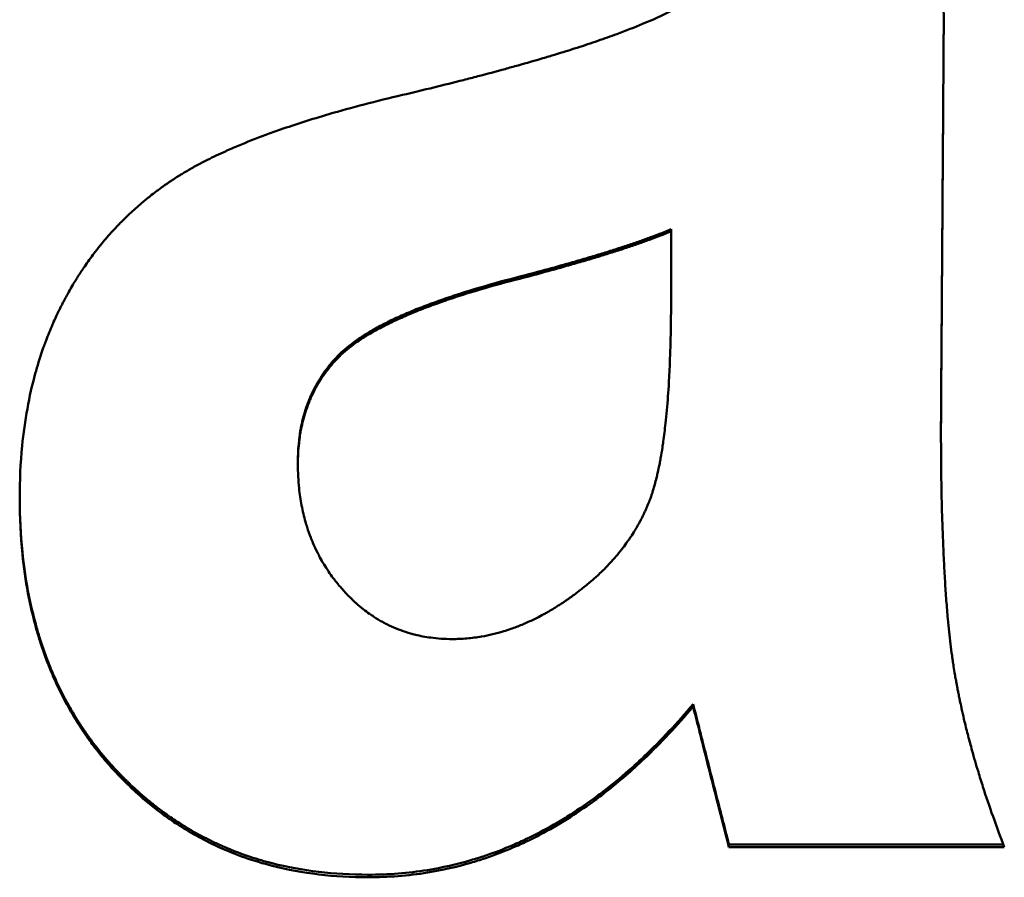
# Model space of a CAD drawing. Units: millimetres. Extents: x 34 to 221, y 103 to 186.
# Drawn here: x 59 to 60, y 141 to 142 of the extents above; entities that cross this region are included whole.
import ezdxf

# ---------------------------------------------------------------- set-up
doc = ezdxf.new("R2010")
doc.units = ezdxf.units.MM
doc.layers.add('Sichtbar (ISO)', color=7, linetype='Continuous', lineweight=50)
doc.layers.add('Sichtbar schmal (ISO)', color=7, linetype='Continuous', lineweight=35)

msp = doc.modelspace()

# ---------------------------------------------------------------- linework, layer by layer
at = {"layer": 'Sichtbar (ISO)'}
for p, q in [((59.4637, 142.212), (59.4637, 142.2097)), ((59.4637, 142.2097), (59.4637, 142.1333)), ((59.2766, 142.1544), (59.2766, 142.152)), ((59.7692, 141.9924), (59.7692, 141.99)), ((59.0412, 141.9488), (59.0412, 141.9463)), ((59.4886, 141.6748), (59.4886, 141.6721)), ((59.5291, 141.516), (59.5291, 141.5131)), ((59.8409, 141.5131), (59.5291, 141.5131))]:
    msp.add_line(p, q, dxfattribs=at)
for points, knots in [([(59.2735, 142.9952), (59.2901, 142.9952), (59.3062, 142.9949), (59.3219, 142.9943), (59.3375, 142.9938), (59.3527, 142.9929), (59.3673, 142.9917), (59.3893, 142.99), (59.4101, 142.9875), (59.4299, 142.9845), (59.4364, 142.9835), (59.4429, 142.9824), (59.4492, 142.9812), (59.4587, 142.9794), (59.468, 142.9775), (59.4769, 142.9754), (59.4799, 142.9747), (59.4828, 142.974), (59.4857, 142.9733), (59.4945, 142.9711), (59.503, 142.9687), (59.5112, 142.9662), (59.5166, 142.9645), (59.522, 142.9628), (59.5272, 142.961), (59.5298, 142.9601), (59.5324, 142.9591), (59.5349, 142.9582), (59.5388, 142.9567), (59.5425, 142.9553), (59.5462, 142.9538), (59.5499, 142.9523), (59.5535, 142.9507), (59.557, 142.9491), (59.5582, 142.9486), (59.5594, 142.9481), (59.5606, 142.9475), (59.5641, 142.9459), (59.5675, 142.9443), (59.5708, 142.9426), (59.5714, 142.9423), (59.572, 142.942), (59.5725, 142.9417), (59.5753, 142.9403), (59.578, 142.9388), (59.5807, 142.9373), (59.5812, 142.937), (59.5818, 142.9367), (59.5823, 142.9364), (59.5839, 142.9356), (59.5855, 142.9347), (59.5871, 142.9338), (59.5882, 142.9332), (59.5892, 142.9325), (59.5903, 142.9319), (59.5908, 142.9316), (59.5913, 142.9313), (59.5918, 142.931), (59.5934, 142.9301), (59.595, 142.9292), (59.5965, 142.9282), (59.5975, 142.9276), (59.5986, 142.927), (59.5996, 142.9264), (59.6016, 142.9251), (59.6037, 142.9238), (59.6057, 142.9225), (59.6067, 142.9219), (59.6077, 142.9212), (59.6086, 142.9206), (59.6106, 142.9193), (59.6126, 142.918), (59.6145, 142.9167), (59.6155, 142.916), (59.6165, 142.9153), (59.6174, 142.9147), (59.6203, 142.9127), (59.6232, 142.9106), (59.626, 142.9086), (59.6278, 142.9072), (59.6297, 142.9058), (59.6315, 142.9044), (59.6352, 142.9016), (59.6388, 142.8987), (59.6423, 142.8958), (59.644, 142.8944), (59.6457, 142.8929), (59.6475, 142.8914), (59.6509, 142.8885), (59.6542, 142.8855), (59.6575, 142.8824), (59.6591, 142.8809), (59.6608, 142.8793), (59.6624, 142.8778), (59.6655, 142.8747), (59.6687, 142.8715), (59.6717, 142.8683), (59.6732, 142.8667), (59.6747, 142.865), (59.6762, 142.8634), (59.6792, 142.8601), (59.6821, 142.8568), (59.6849, 142.8534), (59.6863, 142.8518), (59.6877, 142.8501), (59.689, 142.8483), (59.6918, 142.8449), (59.6944, 142.8414), (59.697, 142.8379), (59.6983, 142.8361), (59.6995, 142.8344), (59.7008, 142.8326), (59.7027, 142.8299), (59.7045, 142.8272), (59.7063, 142.8244), (59.7069, 142.8235), (59.7075, 142.8226), (59.7081, 142.8217), (59.7092, 142.8198), (59.7104, 142.818), (59.7115, 142.8161), (59.7121, 142.8152), (59.7127, 142.8142), (59.7132, 142.8133), (59.7143, 142.8114), (59.7154, 142.8095), (59.7165, 142.8076), (59.717, 142.8067), (59.7176, 142.8057), (59.7181, 142.8048), (59.7189, 142.8033), (59.7197, 142.8019), (59.7205, 142.8004), (59.7207, 142.7999), (59.721, 142.7994), (59.7212, 142.799), (59.7217, 142.798), (59.7222, 142.797), (59.7227, 142.796), (59.723, 142.7955), (59.7232, 142.7951), (59.7235, 142.7946), (59.724, 142.7936), (59.7245, 142.7926), (59.725, 142.7916), (59.7252, 142.7911), (59.7254, 142.7906), (59.7257, 142.7901), (59.7262, 142.7891), (59.7266, 142.7881), (59.7271, 142.7871), (59.7273, 142.7866), (59.7276, 142.7861), (59.7278, 142.7856), (59.7283, 142.7846), (59.7287, 142.7836), (59.7292, 142.7826), (59.7294, 142.782), (59.7297, 142.7815), (59.7299, 142.781), (59.7303, 142.7799), (59.7308, 142.7789), (59.7312, 142.7778), (59.7315, 142.7773), (59.7317, 142.7767), (59.7319, 142.7762), (59.7326, 142.7745), (59.7332, 142.7729), (59.7339, 142.7712), (59.7343, 142.7701), (59.7348, 142.7689), (59.7352, 142.7678), (59.736, 142.7655), (59.7369, 142.7631), (59.7377, 142.7607), (59.7381, 142.7595), (59.7385, 142.7583), (59.7389, 142.757), (59.7401, 142.7534), (59.7413, 142.7496), (59.7425, 142.7456), (59.7432, 142.743), (59.744, 142.7403), (59.7447, 142.7376), (59.7462, 142.7322), (59.7476, 142.7266), (59.749, 142.7207), (59.7496, 142.7178), (59.7503, 142.7148), (59.7509, 142.7118), (59.7522, 142.7057), (59.7535, 142.6995), (59.7547, 142.693), (59.7552, 142.6898), (59.7558, 142.6865), (59.7564, 142.6831), (59.758, 142.6731), (59.7596, 142.6627), (59.761, 142.6517), (59.7619, 142.6444), (59.7628, 142.6369), (59.7637, 142.6292), (59.7653, 142.6138), (59.7667, 142.5976), (59.7679, 142.5806), (59.7685, 142.572), (59.769, 142.5633), (59.7695, 142.5544), (59.7704, 142.5365), (59.7711, 142.5178), (59.7716, 142.4983), (59.7721, 142.4788), (59.7723, 142.4584), (59.7723, 142.4372)], [0, 0, 0, 0, 0.125, 0.125, 0.125, 0.25, 0.25, 0.25, 0.4375, 0.4375, 0.4375, 0.5, 0.5, 0.5, 0.59375, 0.59375, 0.59375, 0.625, 0.625, 0.625, 0.71875, 0.71875, 0.71875, 0.78125, 0.78125, 0.78125, 0.8125, 0.8125, 0.8125, 0.859375, 0.859375, 0.859375, 0.90625, 0.90625, 0.90625, 0.921875, 0.921875, 0.921875, 0.96875, 0.96875, 0.96875, 0.976562, 0.976562, 0.976562, 1.015625, 1.015625, 1.015625, 1.023438, 1.023438, 1.023438, 1.046875, 1.046875, 1.046875, 1.0625, 1.0625, 1.0625, 1.070312, 1.070312, 1.070312, 1.09375, 1.09375, 1.09375, 1.109375, 1.109375, 1.109375, 1.140625, 1.140625, 1.140625, 1.15625, 1.15625, 1.15625, 1.1875, 1.1875, 1.1875, 1.203125, 1.203125, 1.203125, 1.25, 1.25, 1.25, 1.28125, 1.28125, 1.28125, 1.34375, 1.34375, 1.34375, 1.375, 1.375, 1.375, 1.4375, 1.4375, 1.4375, 1.46875, 1.46875, 1.46875, 1.53125, 1.53125, 1.53125, 1.5625, 1.5625, 1.5625, 1.625, 1.625, 1.625, 1.65625, 1.65625, 1.65625, 1.71875, 1.71875, 1.71875, 1.75, 1.75, 1.75, 1.796875, 1.796875, 1.796875, 1.8125, 1.8125, 1.8125, 1.84375, 1.84375, 1.84375, 1.859375, 1.859375, 1.859375, 1.890625, 1.890625, 1.890625, 1.90625, 1.90625, 1.90625, 1.929688, 1.929688, 1.929688, 1.9375, 1.9375, 1.9375, 1.953125, 1.953125, 1.953125, 1.960938, 1.960938, 1.960938, 1.976562, 1.976562, 1.976562, 1.984375, 1.984375, 1.984375, 2, 2, 2, 2.007812, 2.007812, 2.007812, 2.023438, 2.023438, 2.023438, 2.03125, 2.03125, 2.03125, 2.046875, 2.046875, 2.046875, 2.054688, 2.054688, 2.054688, 2.078125, 2.078125, 2.078125, 2.09375, 2.09375, 2.09375, 2.125, 2.125, 2.125, 2.140625, 2.140625, 2.140625, 2.1875, 2.1875, 2.1875, 2.21875, 2.21875, 2.21875, 2.28125, 2.28125, 2.28125, 2.3125, 2.3125, 2.3125, 2.375, 2.375, 2.375, 2.40625, 2.40625, 2.40625, 2.5, 2.5, 2.5, 2.5625, 2.5625, 2.5625, 2.6875, 2.6875, 2.6875, 2.75, 2.75, 2.75, 2.875, 2.875, 2.875, 3, 3, 3, 3]), ([(59.1597, 142.364), (59.1839, 142.3697), (59.207, 142.3753), (59.2287, 142.3809), (59.2342, 142.3823), (59.2396, 142.3837), (59.2449, 142.3851), (59.2555, 142.3878), (59.2657, 142.3906), (59.2757, 142.3933), (59.2807, 142.3947), (59.2856, 142.3961), (59.2905, 142.3974), (59.3001, 142.4001), (59.3095, 142.4028), (59.3185, 142.4055), (59.3231, 142.4068), (59.3275, 142.4082), (59.3319, 142.4095), (59.3407, 142.4122), (59.3491, 142.4148), (59.3572, 142.4174), (59.3613, 142.4187), (59.3653, 142.42), (59.3692, 142.4213), (59.377, 142.4239), (59.3846, 142.4265), (59.3918, 142.4291), (59.3954, 142.4304), (59.3989, 142.4317), (59.4024, 142.4329), (59.4127, 142.4368), (59.4224, 142.4406), (59.4314, 142.4443), (59.4434, 142.4493), (59.4541, 142.4542), (59.4637, 142.4591)], [0, 0, 0, 0, 0.166667, 0.166667, 0.166667, 0.208333, 0.208333, 0.208333, 0.291667, 0.291667, 0.291667, 0.333333, 0.333333, 0.333333, 0.416667, 0.416667, 0.416667, 0.458333, 0.458333, 0.458333, 0.541667, 0.541667, 0.541667, 0.583333, 0.583333, 0.583333, 0.666667, 0.666667, 0.666667, 0.708333, 0.708333, 0.708333, 0.833333, 0.833333, 0.833333, 1, 1, 1, 1]), ([(59.7723, 142.4392), (59.7722, 142.4268), (59.7721, 142.4144), (59.772, 142.4021), (59.772, 142.3897), (59.7719, 142.3772), (59.7718, 142.3648), (59.7717, 142.3586), (59.7717, 142.3524), (59.7717, 142.3462), (59.7716, 142.3338), (59.7715, 142.3214), (59.7714, 142.309), (59.7714, 142.3028), (59.7713, 142.2966), (59.7713, 142.2903), (59.7712, 142.2779), (59.7711, 142.2655), (59.771, 142.2531), (59.771, 142.2469), (59.7709, 142.2407), (59.7709, 142.2345), (59.7708, 142.2221), (59.7707, 142.2097), (59.7706, 142.1972), (59.7705, 142.1786), (59.7704, 142.16), (59.7702, 142.1414), (59.7702, 142.1352), (59.7701, 142.129), (59.7701, 142.1228), (59.77, 142.1041), (59.7698, 142.0855), (59.7697, 142.0669), (59.7695, 142.0421), (59.7694, 142.0173), (59.7692, 141.9924)], [0.00000977, 0.00000977, 0.00000977, 0.00000977, 0.00372833, 0.00372833, 0.00372833, 0.00745666, 0.00745666, 0.00745666, 0.00932083, 0.00932083, 0.00932083, 0.01304916, 0.01304916, 0.01304916, 0.01491333, 0.01491333, 0.01491333, 0.01864166, 0.01864166, 0.01864166, 0.02050582, 0.02050582, 0.02050582, 0.02423416, 0.02423416, 0.02423416, 0.02982665, 0.02982665, 0.02982665, 0.03169082, 0.03169082, 0.03169082, 0.03728332, 0.03728332, 0.03728332, 0.04473998, 0.04473998, 0.04473998, 0.04473998]), ([(59.7723, 142.4372), (59.772, 142.3938), (59.7717, 142.3503), (59.7714, 142.3068), (59.7714, 142.3006), (59.7713, 142.2944), (59.7713, 142.2881), (59.7712, 142.2757), (59.7711, 142.2633), (59.771, 142.2509), (59.771, 142.2447), (59.7709, 142.2384), (59.7709, 142.2322), (59.7708, 142.2198), (59.7707, 142.2074), (59.7706, 142.195), (59.7706, 142.1887), (59.7705, 142.1825), (59.7705, 142.1763), (59.7704, 142.1639), (59.7703, 142.1515), (59.7702, 142.1391), (59.7702, 142.1328), (59.7701, 142.1266), (59.7701, 142.1204), (59.77, 142.1018), (59.7698, 142.0831), (59.7697, 142.0645), (59.7695, 142.0397), (59.7694, 142.0148), (59.7692, 141.99)], [0, 0, 0, 0, 0.01304916, 0.01304916, 0.01304916, 0.01491333, 0.01491333, 0.01491333, 0.01864166, 0.01864166, 0.01864166, 0.02050582, 0.02050582, 0.02050582, 0.02423416, 0.02423416, 0.02423416, 0.02609832, 0.02609832, 0.02609832, 0.02982665, 0.02982665, 0.02982665, 0.03169082, 0.03169082, 0.03169082, 0.03728332, 0.03728332, 0.03728332, 0.04473998, 0.04473998, 0.04473998, 0.04473998]), ([(58.7263, 141.9074), (58.7263, 141.9279), (58.7273, 141.9477), (58.7291, 141.9669), (58.7306, 141.9813), (58.7325, 141.9953), (58.735, 142.009), (58.7374, 142.0226), (58.7405, 142.0359), (58.744, 142.0488), (58.7452, 142.0531), (58.7464, 142.0573), (58.7477, 142.0616), (58.7496, 142.0679), (58.7517, 142.0741), (58.7539, 142.0802), (58.7547, 142.0823), (58.7554, 142.0843), (58.7562, 142.0863), (58.7585, 142.0924), (58.7609, 142.0984), (58.7635, 142.1043), (58.7639, 142.1053), (58.7643, 142.1062), (58.7647, 142.1072), (58.766, 142.1101), (58.7674, 142.113), (58.7687, 142.1159), (58.769, 142.1164), (58.7692, 142.1169), (58.7694, 142.1174), (58.7706, 142.1198), (58.7718, 142.1221), (58.773, 142.1245), (58.7732, 142.125), (58.7734, 142.1254), (58.7737, 142.1259), (58.7744, 142.1273), (58.7751, 142.1287), (58.7758, 142.1301), (58.7763, 142.131), (58.7768, 142.132), (58.7773, 142.1329), (58.7783, 142.1348), (58.7793, 142.1366), (58.7803, 142.1384), (58.7808, 142.1393), (58.7813, 142.1402), (58.7819, 142.1412), (58.7834, 142.1439), (58.785, 142.1466), (58.7866, 142.1492), (58.7876, 142.151), (58.7887, 142.1528), (58.7898, 142.1545), (58.7919, 142.1581), (58.7942, 142.1615), (58.7964, 142.1649), (58.7976, 142.1667), (58.7987, 142.1683), (58.7999, 142.17), (58.8033, 142.1751), (58.8069, 142.18), (58.8106, 142.1849), (58.813, 142.1881), (58.8155, 142.1913), (58.8181, 142.1944), (58.8219, 142.1991), (58.8259, 142.2037), (58.8299, 142.2082), (58.8312, 142.2097), (58.8326, 142.2112), (58.834, 142.2126), (58.8367, 142.2156), (58.8395, 142.2185), (58.8423, 142.2213), (58.8438, 142.2227), (58.8452, 142.2241), (58.8466, 142.2255), (58.8495, 142.2283), (58.8525, 142.2311), (58.8554, 142.2338), (58.8569, 142.2351), (58.8584, 142.2365), (58.8599, 142.2378), (58.863, 142.2405), (58.8661, 142.2431), (58.8692, 142.2456), (58.8707, 142.2469), (58.8723, 142.2482), (58.8739, 142.2494), (58.8763, 142.2513), (58.8787, 142.2532), (58.8811, 142.255), (58.8819, 142.2556), (58.8827, 142.2562), (58.8836, 142.2568), (58.8848, 142.2577), (58.886, 142.2586), (58.8872, 142.2595), (58.8877, 142.2598), (58.8881, 142.2601), (58.8885, 142.2604), (58.8893, 142.261), (58.8901, 142.2616), (58.891, 142.2622), (58.8914, 142.2625), (58.8918, 142.2628), (58.8922, 142.263), (58.8931, 142.2636), (58.8939, 142.2642), (58.8948, 142.2648), (58.8952, 142.2651), (58.8956, 142.2654), (58.896, 142.2657), (58.8969, 142.2662), (58.8977, 142.2668), (58.8986, 142.2674), (58.899, 142.2676), (58.8994, 142.2679), (58.8999, 142.2682), (58.9012, 142.2691), (58.9025, 142.2699), (58.9038, 142.2708), (58.9047, 142.2713), (58.9056, 142.2719), (58.9065, 142.2724), (58.9069, 142.2727), (58.9074, 142.273), (58.9078, 142.2733), (58.9092, 142.2741), (58.9106, 142.275), (58.912, 142.2758), (58.9129, 142.2764), (58.9138, 142.2769), (58.9148, 142.2775), (58.9167, 142.2786), (58.9186, 142.2797), (58.9206, 142.2808), (58.9215, 142.2814), (58.9225, 142.2819), (58.9235, 142.2825), (58.9265, 142.2841), (58.9296, 142.2857), (58.9327, 142.2874), (58.9348, 142.2885), (58.9369, 142.2896), (58.939, 142.2906), (58.9455, 142.2939), (58.9522, 142.2971), (58.9592, 142.3002), (58.9639, 142.3023), (58.9687, 142.3044), (58.9737, 142.3065), (58.9835, 142.3107), (58.9939, 142.3148), (59.0048, 142.3188), (59.0102, 142.3208), (59.0158, 142.3228), (59.0215, 142.3248), (59.0386, 142.3307), (59.0568, 142.3365), (59.0761, 142.3422), (59.102, 142.3497), (59.1298, 142.357), (59.1597, 142.364)], [0, 0, 0, 0, 0.25, 0.25, 0.25, 0.4375, 0.4375, 0.4375, 0.625, 0.625, 0.625, 0.6875, 0.6875, 0.6875, 0.78125, 0.78125, 0.78125, 0.8125, 0.8125, 0.8125, 0.90625, 0.90625, 0.90625, 0.921875, 0.921875, 0.921875, 0.96875, 0.96875, 0.96875, 0.976562, 0.976562, 0.976562, 1.015625, 1.015625, 1.015625, 1.023438, 1.023438, 1.023438, 1.046875, 1.046875, 1.046875, 1.0625, 1.0625, 1.0625, 1.09375, 1.09375, 1.09375, 1.109375, 1.109375, 1.109375, 1.15625, 1.15625, 1.15625, 1.1875, 1.1875, 1.1875, 1.25, 1.25, 1.25, 1.28125, 1.28125, 1.28125, 1.375, 1.375, 1.375, 1.4375, 1.4375, 1.4375, 1.53125, 1.53125, 1.53125, 1.5625, 1.5625, 1.5625, 1.625, 1.625, 1.625, 1.65625, 1.65625, 1.65625, 1.71875, 1.71875, 1.71875, 1.75, 1.75, 1.75, 1.8125, 1.8125, 1.8125, 1.84375, 1.84375, 1.84375, 1.890625, 1.890625, 1.890625, 1.90625, 1.90625, 1.90625, 1.929688, 1.929688, 1.929688, 1.9375, 1.9375, 1.9375, 1.953125, 1.953125, 1.953125, 1.960938, 1.960938, 1.960938, 1.976562, 1.976562, 1.976562, 1.984375, 1.984375, 1.984375, 2, 2, 2, 2.007812, 2.007812, 2.007812, 2.03125, 2.03125, 2.03125, 2.046875, 2.046875, 2.046875, 2.054688, 2.054688, 2.054688, 2.078125, 2.078125, 2.078125, 2.09375, 2.09375, 2.09375, 2.125, 2.125, 2.125, 2.140625, 2.140625, 2.140625, 2.1875, 2.1875, 2.1875, 2.21875, 2.21875, 2.21875, 2.3125, 2.3125, 2.3125, 2.375, 2.375, 2.375, 2.5, 2.5, 2.5, 2.5625, 2.5625, 2.5625, 2.75, 2.75, 2.75, 3, 3, 3, 3]), ([(59.4637, 142.212), (59.4571, 142.2092), (59.4499, 142.2064), (59.442, 142.2035), (59.44, 142.2027), (59.438, 142.202), (59.436, 142.2013), (59.4319, 142.1998), (59.4277, 142.1983), (59.4233, 142.1968), (59.4211, 142.196), (59.4188, 142.1953), (59.4165, 142.1945), (59.412, 142.193), (59.4073, 142.1914), (59.4024, 142.1899), (59.3999, 142.1891), (59.3975, 142.1883), (59.3949, 142.1875), (59.3899, 142.1859), (59.3847, 142.1843), (59.3794, 142.1827), (59.3767, 142.1819), (59.374, 142.1811), (59.3712, 142.1803), (59.3657, 142.1786), (59.36, 142.177), (59.3542, 142.1753), (59.3513, 142.1745), (59.3483, 142.1736), (59.3453, 142.1728), (59.3363, 142.1702), (59.327, 142.1677), (59.3173, 142.165), (59.3044, 142.1616), (59.2908, 142.158), (59.2766, 142.1544)], [0, 0, 0, 0, 0.166667, 0.166667, 0.166667, 0.208333, 0.208333, 0.208333, 0.291667, 0.291667, 0.291667, 0.333333, 0.333333, 0.333333, 0.416667, 0.416667, 0.416667, 0.458333, 0.458333, 0.458333, 0.541667, 0.541667, 0.541667, 0.583333, 0.583333, 0.583333, 0.666667, 0.666667, 0.666667, 0.708333, 0.708333, 0.708333, 0.833333, 0.833333, 0.833333, 1, 1, 1, 1]), ([(59.4637, 142.2097), (59.4571, 142.2069), (59.4499, 142.2041), (59.442, 142.2012), (59.44, 142.2004), (59.438, 142.1997), (59.436, 142.199), (59.4319, 142.1975), (59.4277, 142.196), (59.4233, 142.1945), (59.4211, 142.1937), (59.4188, 142.193), (59.4165, 142.1922), (59.412, 142.1907), (59.4073, 142.1891), (59.4024, 142.1876), (59.3999, 142.1868), (59.3975, 142.186), (59.3949, 142.1852), (59.3899, 142.1836), (59.3847, 142.182), (59.3794, 142.1804), (59.3767, 142.1796), (59.374, 142.1788), (59.3712, 142.178), (59.3657, 142.1763), (59.36, 142.1747), (59.3542, 142.173), (59.3513, 142.1722), (59.3483, 142.1713), (59.3453, 142.1705), (59.3363, 142.1679), (59.327, 142.1654), (59.3173, 142.1627), (59.3044, 142.1592), (59.2908, 142.1557), (59.2766, 142.152)], [0, 0, 0, 0, 0.166667, 0.166667, 0.166667, 0.208333, 0.208333, 0.208333, 0.291667, 0.291667, 0.291667, 0.333333, 0.333333, 0.333333, 0.416667, 0.416667, 0.416667, 0.458333, 0.458333, 0.458333, 0.541667, 0.541667, 0.541667, 0.583333, 0.583333, 0.583333, 0.666667, 0.666667, 0.666667, 0.708333, 0.708333, 0.708333, 0.833333, 0.833333, 0.833333, 1, 1, 1, 1]), ([(59.2766, 142.1544), (59.2605, 142.15), (59.2453, 142.1456), (59.231, 142.1412), (59.2275, 142.1401), (59.224, 142.1389), (59.2205, 142.1378), (59.2136, 142.1356), (59.207, 142.1333), (59.2005, 142.131), (59.1973, 142.1298), (59.1941, 142.1287), (59.191, 142.1275), (59.1848, 142.1252), (59.1789, 142.1229), (59.1731, 142.1206), (59.1702, 142.1194), (59.1674, 142.1182), (59.1647, 142.117), (59.1591, 142.1147), (59.1539, 142.1123), (59.1488, 142.1099), (59.1463, 142.1087), (59.1438, 142.1075), (59.1414, 142.1063), (59.1366, 142.1039), (59.132, 142.1015), (59.1276, 142.099), (59.1255, 142.0978), (59.1233, 142.0965), (59.1213, 142.0953), (59.1151, 142.0916), (59.1094, 142.0879), (59.1043, 142.0841), (59.0974, 142.079), (59.0914, 142.0739), (59.0864, 142.0687)], [0, 0, 0, 0, 0.166667, 0.166667, 0.166667, 0.208333, 0.208333, 0.208333, 0.291667, 0.291667, 0.291667, 0.333333, 0.333333, 0.333333, 0.416667, 0.416667, 0.416667, 0.458333, 0.458333, 0.458333, 0.541667, 0.541667, 0.541667, 0.583333, 0.583333, 0.583333, 0.666667, 0.666667, 0.666667, 0.708333, 0.708333, 0.708333, 0.833333, 0.833333, 0.833333, 1, 1, 1, 1]), ([(59.2766, 142.152), (59.2605, 142.1477), (59.2453, 142.1433), (59.231, 142.1388), (59.2275, 142.1377), (59.224, 142.1366), (59.2205, 142.1355), (59.2136, 142.1332), (59.207, 142.1309), (59.2005, 142.1286), (59.1973, 142.1275), (59.1941, 142.1264), (59.191, 142.1252), (59.1848, 142.1229), (59.1789, 142.1206), (59.1731, 142.1182), (59.1702, 142.117), (59.1674, 142.1159), (59.1647, 142.1147), (59.1591, 142.1123), (59.1539, 142.1099), (59.1488, 142.1075), (59.1463, 142.1063), (59.1438, 142.1051), (59.1414, 142.1039), (59.1366, 142.1015), (59.132, 142.0991), (59.1276, 142.0966), (59.1255, 142.0954), (59.1233, 142.0942), (59.1213, 142.0929), (59.1151, 142.0892), (59.1094, 142.0855), (59.1043, 142.0817), (59.0974, 142.0766), (59.0914, 142.0715), (59.0864, 142.0663)], [0, 0, 0, 0, 0.166667, 0.166667, 0.166667, 0.208333, 0.208333, 0.208333, 0.291667, 0.291667, 0.291667, 0.333333, 0.333333, 0.333333, 0.416667, 0.416667, 0.416667, 0.458333, 0.458333, 0.458333, 0.541667, 0.541667, 0.541667, 0.583333, 0.583333, 0.583333, 0.666667, 0.666667, 0.666667, 0.708333, 0.708333, 0.708333, 0.833333, 0.833333, 0.833333, 1, 1, 1, 1]), ([(59.2158, 141.7484), (59.2214, 141.7484), (59.227, 141.7487), (59.2325, 141.7491), (59.2381, 141.7496), (59.2437, 141.7503), (59.2492, 141.7513), (59.2575, 141.7527), (59.2659, 141.7547), (59.2742, 141.7572), (59.2769, 141.7581), (59.2797, 141.759), (59.2824, 141.7599), (59.2866, 141.7614), (59.2907, 141.7629), (59.2949, 141.7646), (59.2962, 141.7652), (59.2976, 141.7658), (59.299, 141.7664), (59.3031, 141.7682), (59.3072, 141.7701), (59.3114, 141.7722), (59.3141, 141.7735), (59.3168, 141.775), (59.3196, 141.7765), (59.321, 141.7772), (59.3223, 141.778), (59.3237, 141.7788), (59.3258, 141.7799), (59.3278, 141.7811), (59.3299, 141.7824), (59.3319, 141.7836), (59.334, 141.7849), (59.336, 141.7862), (59.3367, 141.7866), (59.3374, 141.7871), (59.3381, 141.7875), (59.3401, 141.7888), (59.3422, 141.7902), (59.3442, 141.7916), (59.3452, 141.7923), (59.3463, 141.793), (59.3473, 141.7937), (59.3483, 141.7944), (59.3493, 141.7951), (59.3503, 141.7958), (59.3507, 141.7961), (59.351, 141.7963), (59.3513, 141.7966), (59.353, 141.7978), (59.3547, 141.799), (59.3563, 141.8002), (59.3576, 141.8012), (59.3589, 141.8022), (59.3602, 141.8032), (59.3609, 141.8037), (59.3615, 141.8042), (59.3621, 141.8047), (59.364, 141.8062), (59.3659, 141.8077), (59.3678, 141.8092), (59.369, 141.8102), (59.3702, 141.8112), (59.3714, 141.8122), (59.3738, 141.8143), (59.3762, 141.8164), (59.3785, 141.8185), (59.3797, 141.8195), (59.3808, 141.8205), (59.3819, 141.8216), (59.3853, 141.8248), (59.3886, 141.828), (59.3917, 141.8313), (59.3938, 141.8335), (59.3958, 141.8357), (59.3978, 141.8379), (59.4008, 141.8412), (59.4037, 141.8446), (59.4064, 141.8481), (59.4073, 141.8492), (59.4082, 141.8504), (59.4091, 141.8515), (59.4109, 141.8539), (59.4126, 141.8562), (59.4143, 141.8586), (59.4151, 141.8597), (59.416, 141.8609), (59.4168, 141.8621), (59.4184, 141.8645), (59.42, 141.8669), (59.4215, 141.8693), (59.4222, 141.8705), (59.423, 141.8718), (59.4237, 141.873), (59.4248, 141.8748), (59.4259, 141.8767), (59.4269, 141.8785), (59.4273, 141.8792), (59.4276, 141.8798), (59.4279, 141.8804), (59.4286, 141.8817), (59.4293, 141.8829), (59.4299, 141.8842), (59.4303, 141.8848), (59.4306, 141.8854), (59.4309, 141.8861), (59.4315, 141.8873), (59.4322, 141.8886), (59.4328, 141.8899), (59.4331, 141.8905), (59.4334, 141.8912), (59.4337, 141.8918), (59.4341, 141.8928), (59.4346, 141.8937), (59.435, 141.8947), (59.4352, 141.895), (59.4353, 141.8953), (59.4354, 141.8957), (59.4357, 141.8963), (59.436, 141.8969), (59.4363, 141.8976), (59.4364, 141.8979), (59.4366, 141.8982), (59.4367, 141.8986), (59.437, 141.8992), (59.4373, 141.8999), (59.4375, 141.9005), (59.4379, 141.9015), (59.4383, 141.9025), (59.4387, 141.9035), (59.4388, 141.9038), (59.439, 141.9041), (59.4391, 141.9045), (59.4395, 141.9055), (59.4399, 141.9065), (59.4403, 141.9075), (59.4405, 141.9082), (59.4408, 141.9089), (59.441, 141.9096), (59.4411, 141.91), (59.4412, 141.9103), (59.4414, 141.9107), (59.4417, 141.9118), (59.4421, 141.9129), (59.4425, 141.914), (59.4427, 141.9147), (59.4429, 141.9155), (59.4432, 141.9162), (59.4436, 141.9177), (59.4441, 141.9193), (59.4446, 141.9209), (59.4448, 141.9217), (59.445, 141.9225), (59.4452, 141.9233), (59.4459, 141.9257), (59.4466, 141.9282), (59.4472, 141.9308), (59.4476, 141.9325), (59.448, 141.9343), (59.4484, 141.936), (59.4492, 141.9396), (59.45, 141.9433), (59.4508, 141.9472), (59.4511, 141.9491), (59.4515, 141.9511), (59.4519, 141.953), (59.4526, 141.957), (59.4533, 141.9611), (59.4539, 141.9654), (59.4542, 141.9675), (59.4546, 141.9697), (59.4549, 141.9719), (59.4558, 141.9784), (59.4566, 141.9853), (59.4574, 141.9925), (59.4579, 141.9973), (59.4584, 142.0022), (59.4589, 142.0073), (59.4598, 142.0174), (59.4606, 142.028), (59.4612, 142.0392), (59.4615, 142.0448), (59.4618, 142.0506), (59.4621, 142.0564), (59.4626, 142.0682), (59.463, 142.0805), (59.4633, 142.0933), (59.4635, 142.1061), (59.4637, 142.1194), (59.4637, 142.1333)], [0, 0, 0, 0, 0.125, 0.125, 0.125, 0.25, 0.25, 0.25, 0.4375, 0.4375, 0.4375, 0.5, 0.5, 0.5, 0.59375, 0.59375, 0.59375, 0.625, 0.625, 0.625, 0.71875, 0.71875, 0.71875, 0.78125, 0.78125, 0.78125, 0.8125, 0.8125, 0.8125, 0.859375, 0.859375, 0.859375, 0.90625, 0.90625, 0.90625, 0.921875, 0.921875, 0.921875, 0.96875, 0.96875, 0.96875, 0.992188, 0.992188, 0.992188, 1.015625, 1.015625, 1.015625, 1.023438, 1.023438, 1.023438, 1.0625, 1.0625, 1.0625, 1.09375, 1.09375, 1.09375, 1.109375, 1.109375, 1.109375, 1.15625, 1.15625, 1.15625, 1.1875, 1.1875, 1.1875, 1.25, 1.25, 1.25, 1.28125, 1.28125, 1.28125, 1.375, 1.375, 1.375, 1.4375, 1.4375, 1.4375, 1.53125, 1.53125, 1.53125, 1.5625, 1.5625, 1.5625, 1.625, 1.625, 1.625, 1.65625, 1.65625, 1.65625, 1.71875, 1.71875, 1.71875, 1.75, 1.75, 1.75, 1.796875, 1.796875, 1.796875, 1.8125, 1.8125, 1.8125, 1.84375, 1.84375, 1.84375, 1.859375, 1.859375, 1.859375, 1.890625, 1.890625, 1.890625, 1.90625, 1.90625, 1.90625, 1.929688, 1.929688, 1.929688, 1.9375, 1.9375, 1.9375, 1.953125, 1.953125, 1.953125, 1.960938, 1.960938, 1.960938, 1.976562, 1.976562, 1.976562, 2, 2, 2, 2.007812, 2.007812, 2.007812, 2.03125, 2.03125, 2.03125, 2.046875, 2.046875, 2.046875, 2.054688, 2.054688, 2.054688, 2.078125, 2.078125, 2.078125, 2.09375, 2.09375, 2.09375, 2.125, 2.125, 2.125, 2.140625, 2.140625, 2.140625, 2.1875, 2.1875, 2.1875, 2.21875, 2.21875, 2.21875, 2.28125, 2.28125, 2.28125, 2.3125, 2.3125, 2.3125, 2.375, 2.375, 2.375, 2.40625, 2.40625, 2.40625, 2.5, 2.5, 2.5, 2.5625, 2.5625, 2.5625, 2.6875, 2.6875, 2.6875, 2.75, 2.75, 2.75, 2.875, 2.875, 2.875, 3, 3, 3, 3]), ([(59.0864, 142.0687), (59.0814, 142.0635), (59.0768, 142.0581), (59.0726, 142.0524), (59.0716, 142.051), (59.0705, 142.0496), (59.0695, 142.0481), (59.0676, 142.0452), (59.0657, 142.0423), (59.0639, 142.0392), (59.063, 142.0377), (59.0621, 142.0362), (59.0613, 142.0346), (59.0596, 142.0316), (59.0581, 142.0284), (59.0566, 142.0252), (59.0559, 142.0236), (59.0552, 142.022), (59.0545, 142.0203), (59.0531, 142.0171), (59.0519, 142.0137), (59.0507, 142.0104), (59.0501, 142.0087), (59.0496, 142.007), (59.0491, 142.0052), (59.048, 142.0018), (59.0471, 141.9983), (59.0462, 141.9947), (59.0458, 141.9929), (59.0454, 141.9911), (59.0451, 141.9893), (59.044, 141.9838), (59.0431, 141.9782), (59.0425, 141.9725), (59.0416, 141.9649), (59.0412, 141.957), (59.0412, 141.9488)], [0, 0, 0, 0, 0.166667, 0.166667, 0.166667, 0.208333, 0.208333, 0.208333, 0.291667, 0.291667, 0.291667, 0.333333, 0.333333, 0.333333, 0.416667, 0.416667, 0.416667, 0.458333, 0.458333, 0.458333, 0.541667, 0.541667, 0.541667, 0.583333, 0.583333, 0.583333, 0.666667, 0.666667, 0.666667, 0.708333, 0.708333, 0.708333, 0.833333, 0.833333, 0.833333, 1, 1, 1, 1]), ([(59.0864, 142.0663), (59.0814, 142.0611), (59.0768, 142.0557), (59.0726, 142.05), (59.0716, 142.0486), (59.0705, 142.0471), (59.0695, 142.0457), (59.0676, 142.0428), (59.0657, 142.0398), (59.0639, 142.0368), (59.063, 142.0353), (59.0621, 142.0338), (59.0613, 142.0322), (59.0596, 142.0291), (59.0581, 142.026), (59.0566, 142.0228), (59.0559, 142.0212), (59.0552, 142.0195), (59.0545, 142.0179), (59.0531, 142.0146), (59.0519, 142.0113), (59.0507, 142.0079), (59.0501, 142.0062), (59.0496, 142.0045), (59.0491, 142.0028), (59.048, 141.9993), (59.0471, 141.9958), (59.0462, 141.9922), (59.0458, 141.9904), (59.0454, 141.9886), (59.0451, 141.9868), (59.044, 141.9813), (59.0431, 141.9757), (59.0425, 141.97), (59.0416, 141.9624), (59.0412, 141.9545), (59.0412, 141.9463)], [0, 0, 0, 0, 0.166667, 0.166667, 0.166667, 0.208333, 0.208333, 0.208333, 0.291667, 0.291667, 0.291667, 0.333333, 0.333333, 0.333333, 0.416667, 0.416667, 0.416667, 0.458333, 0.458333, 0.458333, 0.541667, 0.541667, 0.541667, 0.583333, 0.583333, 0.583333, 0.666667, 0.666667, 0.666667, 0.708333, 0.708333, 0.708333, 0.833333, 0.833333, 0.833333, 1, 1, 1, 1]), ([(59.7692, 141.99), (59.7692, 141.969), (59.7693, 141.949), (59.7696, 141.9298), (59.7698, 141.9154), (59.7701, 141.9016), (59.7705, 141.8882), (59.7709, 141.8748), (59.7714, 141.862), (59.7719, 141.8496), (59.7721, 141.8455), (59.7723, 141.8414), (59.7725, 141.8374), (59.7729, 141.8294), (59.7733, 141.8216), (59.7738, 141.814), (59.774, 141.8103), (59.7742, 141.8065), (59.7745, 141.8029), (59.775, 141.7955), (59.7755, 141.7884), (59.7761, 141.7815), (59.7764, 141.778), (59.7767, 141.7747), (59.777, 141.7713), (59.7775, 141.7663), (59.778, 141.7614), (59.7785, 141.7567), (59.779, 141.7519), (59.7795, 141.7473), (59.78, 141.7428), (59.7806, 141.7383), (59.7811, 141.7339), (59.7817, 141.7297), (59.7819, 141.7283), (59.7821, 141.7269), (59.7823, 141.7255), (59.7826, 141.7234), (59.7829, 141.7213), (59.7832, 141.7193), (59.7833, 141.7186), (59.7834, 141.718), (59.7835, 141.7173), (59.784, 141.7143), (59.7845, 141.7114), (59.7849, 141.7085), (59.7851, 141.7076), (59.7853, 141.7066), (59.7854, 141.7056), (59.7858, 141.7037), (59.7861, 141.7018), (59.7865, 141.6999), (59.7867, 141.6986), (59.7869, 141.6973), (59.7872, 141.696), (59.7873, 141.6953), (59.7874, 141.6947), (59.7876, 141.6941), (59.7878, 141.6928), (59.788, 141.6915), (59.7883, 141.6902), (59.7884, 141.6895), (59.7886, 141.6889), (59.7887, 141.6882), (59.7891, 141.6863), (59.7895, 141.6843), (59.7899, 141.6824), (59.7901, 141.6811), (59.7904, 141.6798), (59.7907, 141.6785), (59.7912, 141.6759), (59.7918, 141.6732), (59.7924, 141.6706), (59.7926, 141.6693), (59.7929, 141.668), (59.7932, 141.6667), (59.7941, 141.6627), (59.795, 141.6588), (59.796, 141.6548), (59.7966, 141.6521), (59.7973, 141.6495), (59.7979, 141.6468), (59.7993, 141.6415), (59.8007, 141.6361), (59.8021, 141.6307), (59.8028, 141.628), (59.8036, 141.6253), (59.8043, 141.6226), (59.8066, 141.6144), (59.8089, 141.6062), (59.8115, 141.598), (59.8131, 141.5925), (59.8149, 141.5869), (59.8167, 141.5813), (59.8202, 141.5702), (59.824, 141.559), (59.8281, 141.5476), (59.8321, 141.5362), (59.8364, 141.5247), (59.8409, 141.5131)], [0, 0, 0, 0, 0.166667, 0.166667, 0.166667, 0.291667, 0.291667, 0.291667, 0.416667, 0.416667, 0.416667, 0.458333, 0.458333, 0.458333, 0.541667, 0.541667, 0.541667, 0.583333, 0.583333, 0.583333, 0.666667, 0.666667, 0.666667, 0.708333, 0.708333, 0.708333, 0.770833, 0.770833, 0.770833, 0.833333, 0.833333, 0.833333, 0.895833, 0.895833, 0.895833, 0.916667, 0.916667, 0.916667, 0.947917, 0.947917, 0.947917, 0.958333, 0.958333, 0.958333, 1.005208, 1.005208, 1.005208, 1.020833, 1.020833, 1.020833, 1.052083, 1.052083, 1.052083, 1.072917, 1.072917, 1.072917, 1.083333, 1.083333, 1.083333, 1.104167, 1.104167, 1.104167, 1.114583, 1.114583, 1.114583, 1.145833, 1.145833, 1.145833, 1.166667, 1.166667, 1.166667, 1.208333, 1.208333, 1.208333, 1.229167, 1.229167, 1.229167, 1.291667, 1.291667, 1.291667, 1.333333, 1.333333, 1.333333, 1.416667, 1.416667, 1.416667, 1.458333, 1.458333, 1.458333, 1.583333, 1.583333, 1.583333, 1.666667, 1.666667, 1.666667, 1.833333, 1.833333, 1.833333, 2, 2, 2, 2]), ([(59.0412, 141.9463), (59.0412, 141.937), (59.0417, 141.9279), (59.0426, 141.919), (59.0433, 141.9124), (59.0442, 141.9059), (59.0455, 141.8996), (59.0467, 141.8932), (59.0481, 141.887), (59.0499, 141.8809), (59.0504, 141.8789), (59.0511, 141.8769), (59.0517, 141.8749), (59.053, 141.8709), (59.0543, 141.867), (59.0558, 141.8632), (59.0566, 141.8612), (59.0574, 141.8593), (59.0582, 141.8574), (59.0598, 141.8536), (59.0615, 141.8499), (59.0634, 141.8463), (59.0643, 141.8444), (59.0653, 141.8426), (59.0662, 141.8408), (59.0677, 141.8381), (59.0692, 141.8354), (59.0709, 141.8328), (59.0725, 141.8302), (59.0741, 141.8276), (59.0759, 141.825), (59.0776, 141.8225), (59.0794, 141.8199), (59.0812, 141.8174), (59.0819, 141.8166), (59.0825, 141.8158), (59.0831, 141.815), (59.0841, 141.8137), (59.085, 141.8125), (59.086, 141.8113), (59.0864, 141.8109), (59.0867, 141.8105), (59.087, 141.8101), (59.0885, 141.8083), (59.0901, 141.8065), (59.0916, 141.8047), (59.0921, 141.8041), (59.0927, 141.8035), (59.0932, 141.803), (59.0942, 141.8018), (59.0953, 141.8007), (59.0964, 141.7995), (59.0974, 141.7984), (59.0985, 141.7973), (59.0996, 141.7962), (59.1003, 141.7955), (59.101, 141.7948), (59.1018, 141.7941), (59.1032, 141.7927), (59.1047, 141.7913), (59.1062, 141.7899), (59.1069, 141.7892), (59.1077, 141.7886), (59.1084, 141.7879), (59.1099, 141.7866), (59.1114, 141.7853), (59.113, 141.7841), (59.1137, 141.7834), (59.1145, 141.7828), (59.1153, 141.7822), (59.1176, 141.7804), (59.1199, 141.7786), (59.1223, 141.777), (59.1239, 141.7758), (59.1255, 141.7748), (59.1271, 141.7737), (59.1304, 141.7716), (59.1336, 141.7696), (59.137, 141.7678), (59.1387, 141.7669), (59.1404, 141.766), (59.1421, 141.7651), (59.1455, 141.7634), (59.1489, 141.7618), (59.1525, 141.7604), (59.1542, 141.7596), (59.156, 141.759), (59.1578, 141.7583), (59.1614, 141.757), (59.165, 141.7558), (59.1687, 141.7547), (59.1705, 141.7542), (59.1724, 141.7537), (59.1743, 141.7533), (59.1799, 141.7519), (59.1857, 141.7508), (59.1916, 141.75), (59.1994, 141.749), (59.2075, 141.7484), (59.2158, 141.7484)], [0, 0, 0, 0, 0.166667, 0.166667, 0.166667, 0.291667, 0.291667, 0.291667, 0.416667, 0.416667, 0.416667, 0.458333, 0.458333, 0.458333, 0.541667, 0.541667, 0.541667, 0.583333, 0.583333, 0.583333, 0.666667, 0.666667, 0.666667, 0.708333, 0.708333, 0.708333, 0.770833, 0.770833, 0.770833, 0.833333, 0.833333, 0.833333, 0.895833, 0.895833, 0.895833, 0.916667, 0.916667, 0.916667, 0.947917, 0.947917, 0.947917, 0.958333, 0.958333, 0.958333, 1.005208, 1.005208, 1.005208, 1.020833, 1.020833, 1.020833, 1.052083, 1.052083, 1.052083, 1.083333, 1.083333, 1.083333, 1.104167, 1.104167, 1.104167, 1.145833, 1.145833, 1.145833, 1.166667, 1.166667, 1.166667, 1.208333, 1.208333, 1.208333, 1.229167, 1.229167, 1.229167, 1.291667, 1.291667, 1.291667, 1.333333, 1.333333, 1.333333, 1.416667, 1.416667, 1.416667, 1.458333, 1.458333, 1.458333, 1.541667, 1.541667, 1.541667, 1.583333, 1.583333, 1.583333, 1.666667, 1.666667, 1.666667, 1.708333, 1.708333, 1.708333, 1.833333, 1.833333, 1.833333, 2, 2, 2, 2]), ([(59.1207, 141.4818), (59.1015, 141.4818), (59.0828, 141.4829), (59.0648, 141.485), (59.0467, 141.4872), (59.0292, 141.4904), (59.0123, 141.4947), (59.0038, 141.4969), (58.9955, 141.4993), (58.9873, 141.502), (58.9751, 141.5061), (58.9632, 141.5108), (58.9516, 141.516), (58.9477, 141.5178), (58.9439, 141.5196), (58.9401, 141.5215), (58.9325, 141.5253), (58.925, 141.5293), (58.9177, 141.5337), (58.9141, 141.5358), (58.9104, 141.5381), (58.9069, 141.5404), (58.9015, 141.5438), (58.8962, 141.5474), (58.891, 141.5512), (58.8893, 141.5524), (58.8875, 141.5537), (58.8858, 141.555), (58.8824, 141.5575), (58.879, 141.5602), (58.8756, 141.5629), (58.8739, 141.5642), (58.8723, 141.5656), (58.8706, 141.567), (58.8673, 141.5697), (58.864, 141.5726), (58.8607, 141.5755), (58.8591, 141.5769), (58.8575, 141.5784), (58.8559, 141.5799), (58.8535, 141.5821), (58.8511, 141.5844), (58.8487, 141.5867), (58.8479, 141.5875), (58.8471, 141.5882), (58.8463, 141.589), (58.8452, 141.5902), (58.844, 141.5913), (58.8428, 141.5925), (58.8416, 141.5937), (58.8405, 141.5949), (58.8393, 141.5961), (58.8389, 141.5965), (58.8385, 141.5969), (58.8382, 141.5973), (58.8374, 141.5981), (58.8366, 141.5989), (58.8359, 141.5998), (58.8355, 141.6002), (58.8351, 141.6006), (58.8347, 141.601), (58.8339, 141.6018), (58.8332, 141.6026), (58.8324, 141.6034), (58.8321, 141.6038), (58.8317, 141.6043), (58.8313, 141.6047), (58.8302, 141.6059), (58.8291, 141.6072), (58.828, 141.6084), (58.8272, 141.6092), (58.8265, 141.6101), (58.8258, 141.6109), (58.8243, 141.6126), (58.8229, 141.6143), (58.8214, 141.616), (58.8207, 141.6168), (58.82, 141.6177), (58.8193, 141.6185), (58.8179, 141.6202), (58.8165, 141.622), (58.8151, 141.6237), (58.8145, 141.6246), (58.8138, 141.6254), (58.8131, 141.6263), (58.811, 141.6289), (58.809, 141.6316), (58.8071, 141.6342), (58.8058, 141.636), (58.8045, 141.6378), (58.8032, 141.6396), (58.8006, 141.6432), (58.7981, 141.6469), (58.7957, 141.6506), (58.7945, 141.6524), (58.7933, 141.6543), (58.7921, 141.6561), (58.7885, 141.6617), (58.7851, 141.6675), (58.7819, 141.6733), (58.7797, 141.6771), (58.7776, 141.6811), (58.7755, 141.685), (58.7714, 141.693), (58.7676, 141.7011), (58.764, 141.7094), (58.7622, 141.7135), (58.7605, 141.7177), (58.7588, 141.7219), (58.7555, 141.7304), (58.7524, 141.739), (58.7496, 141.7479), (58.7482, 141.7523), (58.7468, 141.7567), (58.7455, 141.7613), (58.743, 141.7703), (58.7407, 141.7794), (58.7386, 141.7888), (58.7376, 141.7935), (58.7366, 141.7982), (58.7357, 141.803), (58.733, 141.8173), (58.7309, 141.8321), (58.7294, 141.8472), (58.7274, 141.8666), (58.7264, 141.8867), (58.7263, 141.9074)], [0, 0, 0, 0, 0.166667, 0.166667, 0.166667, 0.333333, 0.333333, 0.333333, 0.416667, 0.416667, 0.416667, 0.541667, 0.541667, 0.541667, 0.583333, 0.583333, 0.583333, 0.666667, 0.666667, 0.666667, 0.708333, 0.708333, 0.708333, 0.770833, 0.770833, 0.770833, 0.791667, 0.791667, 0.791667, 0.833333, 0.833333, 0.833333, 0.854167, 0.854167, 0.854167, 0.895833, 0.895833, 0.895833, 0.916667, 0.916667, 0.916667, 0.947917, 0.947917, 0.947917, 0.958333, 0.958333, 0.958333, 0.973958, 0.973958, 0.973958, 0.989583, 0.989583, 0.989583, 0.994792, 0.994792, 0.994792, 1.005208, 1.005208, 1.005208, 1.010417, 1.010417, 1.010417, 1.020833, 1.020833, 1.020833, 1.026042, 1.026042, 1.026042, 1.041667, 1.041667, 1.041667, 1.052083, 1.052083, 1.052083, 1.072917, 1.072917, 1.072917, 1.083333, 1.083333, 1.083333, 1.104167, 1.104167, 1.104167, 1.114583, 1.114583, 1.114583, 1.145833, 1.145833, 1.145833, 1.166667, 1.166667, 1.166667, 1.208333, 1.208333, 1.208333, 1.229167, 1.229167, 1.229167, 1.291667, 1.291667, 1.291667, 1.333333, 1.333333, 1.333333, 1.416667, 1.416667, 1.416667, 1.458333, 1.458333, 1.458333, 1.541667, 1.541667, 1.541667, 1.583333, 1.583333, 1.583333, 1.666667, 1.666667, 1.666667, 1.708333, 1.708333, 1.708333, 1.833333, 1.833333, 1.833333, 1.993461, 1.993461, 1.993461, 1.993461]), ([(59.1207, 141.4789), (59.1015, 141.4789), (59.0828, 141.4799), (59.0648, 141.4821), (59.0467, 141.4843), (59.0292, 141.4875), (59.0123, 141.4918), (58.9911, 141.4972), (58.9709, 141.5043), (58.9516, 141.5131), (58.9477, 141.5149), (58.9439, 141.5167), (58.9401, 141.5186), (58.9325, 141.5224), (58.925, 141.5265), (58.9177, 141.5308), (58.9141, 141.533), (58.9104, 141.5352), (58.9069, 141.5375), (58.9015, 141.5409), (58.8962, 141.5445), (58.891, 141.5483), (58.8858, 141.552), (58.8807, 141.5559), (58.8756, 141.56), (58.8706, 141.5641), (58.8656, 141.5683), (58.8607, 141.5726), (58.8591, 141.5741), (58.8575, 141.5756), (58.8559, 141.577), (58.8535, 141.5793), (58.8511, 141.5816), (58.8487, 141.5839), (58.8479, 141.5846), (58.8471, 141.5854), (58.8463, 141.5862), (58.8428, 141.5897), (58.8393, 141.5933), (58.8359, 141.5969), (58.8347, 141.5982), (58.8336, 141.5994), (58.8324, 141.6006), (58.8302, 141.6031), (58.828, 141.6056), (58.8258, 141.6081), (58.8243, 141.6098), (58.8229, 141.6115), (58.8214, 141.6132), (58.8207, 141.614), (58.82, 141.6149), (58.8193, 141.6157), (58.8179, 141.6174), (58.8165, 141.6192), (58.8151, 141.6209), (58.8145, 141.6218), (58.8138, 141.6226), (58.8131, 141.6235), (58.811, 141.6261), (58.809, 141.6288), (58.8071, 141.6315), (58.8058, 141.6332), (58.8045, 141.635), (58.8032, 141.6368), (58.8006, 141.6404), (58.7981, 141.6441), (58.7957, 141.6478), (58.7945, 141.6496), (58.7933, 141.6515), (58.7921, 141.6534), (58.7885, 141.659), (58.7851, 141.6647), (58.7819, 141.6705), (58.7797, 141.6744), (58.7776, 141.6783), (58.7755, 141.6823), (58.7714, 141.6902), (58.7676, 141.6983), (58.764, 141.7066), (58.7622, 141.7108), (58.7605, 141.715), (58.7588, 141.7192), (58.7555, 141.7277), (58.7524, 141.7363), (58.7496, 141.7452), (58.7482, 141.7496), (58.7468, 141.7541), (58.7455, 141.7586), (58.743, 141.7676), (58.7407, 141.7768), (58.7386, 141.7862), (58.7376, 141.7909), (58.7366, 141.7956), (58.7357, 141.8004), (58.733, 141.8147), (58.7309, 141.8295), (58.7294, 141.8446), (58.7273, 141.8648), (58.7263, 141.8857), (58.7263, 141.9074)], [0, 0, 0, 0, 0.166667, 0.166667, 0.166667, 0.333333, 0.333333, 0.333333, 0.541667, 0.541667, 0.541667, 0.583333, 0.583333, 0.583333, 0.666667, 0.666667, 0.666667, 0.708333, 0.708333, 0.708333, 0.770833, 0.770833, 0.770833, 0.833333, 0.833333, 0.833333, 0.895833, 0.895833, 0.895833, 0.916667, 0.916667, 0.916667, 0.947917, 0.947917, 0.947917, 0.958333, 0.958333, 0.958333, 1.005208, 1.005208, 1.005208, 1.020833, 1.020833, 1.020833, 1.052083, 1.052083, 1.052083, 1.072917, 1.072917, 1.072917, 1.083333, 1.083333, 1.083333, 1.104167, 1.104167, 1.104167, 1.114583, 1.114583, 1.114583, 1.145833, 1.145833, 1.145833, 1.166667, 1.166667, 1.166667, 1.208333, 1.208333, 1.208333, 1.229167, 1.229167, 1.229167, 1.291667, 1.291667, 1.291667, 1.333333, 1.333333, 1.333333, 1.416667, 1.416667, 1.416667, 1.458333, 1.458333, 1.458333, 1.541667, 1.541667, 1.541667, 1.583333, 1.583333, 1.583333, 1.666667, 1.666667, 1.666667, 1.708333, 1.708333, 1.708333, 1.833333, 1.833333, 1.833333, 2, 2, 2, 2]), ([(59.4886, 141.6748), (59.4796, 141.6641), (59.4705, 141.6538), (59.4613, 141.644), (59.4521, 141.6342), (59.4428, 141.6248), (59.4333, 141.6158), (59.4286, 141.6114), (59.4239, 141.607), (59.4192, 141.6028), (59.4096, 141.5943), (59.4, 141.5862), (59.3903, 141.5786), (59.3855, 141.5748), (59.3806, 141.5711), (59.3757, 141.5676), (59.3659, 141.5604), (59.3559, 141.5537), (59.3459, 141.5475), (59.3409, 141.5443), (59.3359, 141.5413), (59.3308, 141.5384), (59.3207, 141.5326), (59.3105, 141.5272), (59.3002, 141.5223), (59.295, 141.5199), (59.2898, 141.5175), (59.2846, 141.5153), (59.2742, 141.5108), (59.2637, 141.5068), (59.253, 141.5032), (59.2477, 141.5014), (59.2424, 141.4998), (59.237, 141.4982), (59.2209, 141.4935), (59.2046, 141.4898), (59.1881, 141.4871), (59.166, 141.4836), (59.1436, 141.4818), (59.1207, 141.4818)], [0, 0, 0, 0, 0.166667, 0.166667, 0.166667, 0.333333, 0.333333, 0.333333, 0.416667, 0.416667, 0.416667, 0.583333, 0.583333, 0.583333, 0.666667, 0.666667, 0.666667, 0.833333, 0.833333, 0.833333, 0.916667, 0.916667, 0.916667, 1.083333, 1.083333, 1.083333, 1.166667, 1.166667, 1.166667, 1.333333, 1.333333, 1.333333, 1.416667, 1.416667, 1.416667, 1.666667, 1.666667, 1.666667, 2, 2, 2, 2]), ([(59.5291, 141.516), (59.528, 141.5204), (59.5269, 141.5248), (59.5258, 141.5293), (59.5246, 141.5337), (59.5235, 141.5381), (59.5224, 141.5425), (59.5207, 141.5491), (59.519, 141.5557), (59.5173, 141.5623), (59.5167, 141.5645), (59.5162, 141.5668), (59.5156, 141.569), (59.5145, 141.5734), (59.5134, 141.5778), (59.5122, 141.5822), (59.5117, 141.5844), (59.5111, 141.5866), (59.5106, 141.5888), (59.5094, 141.5932), (59.5083, 141.5976), (59.5072, 141.602), (59.5066, 141.6042), (59.506, 141.6065), (59.5055, 141.6087), (59.5044, 141.6131), (59.5032, 141.6175), (59.5021, 141.6219), (59.5015, 141.6241), (59.501, 141.6263), (59.5004, 141.6285), (59.4987, 141.6351), (59.497, 141.6417), (59.4954, 141.6484), (59.4931, 141.6572), (59.4909, 141.666), (59.4886, 141.6748)], [0, 0, 0, 0, 0.00136739, 0.00136739, 0.00136739, 0.00273478, 0.00273478, 0.00273478, 0.00478586, 0.00478586, 0.00478586, 0.00546955, 0.00546955, 0.00546955, 0.00683694, 0.00683694, 0.00683694, 0.00752064, 0.00752064, 0.00752064, 0.00888803, 0.00888803, 0.00888803, 0.00957172, 0.00957172, 0.00957172, 0.01093911, 0.01093911, 0.01093911, 0.0116228, 0.0116228, 0.0116228, 0.01367389, 0.01367389, 0.01367389, 0.01640866, 0.01640866, 0.01640866, 0.01640866]), ([(59.4886, 141.6721), (59.4796, 141.6613), (59.4705, 141.651), (59.4613, 141.6412), (59.4521, 141.6314), (59.4428, 141.622), (59.4333, 141.613), (59.4192, 141.5996), (59.4049, 141.5872), (59.3903, 141.5758), (59.3855, 141.572), (59.3806, 141.5683), (59.3757, 141.5647), (59.3659, 141.5576), (59.3559, 141.5509), (59.3459, 141.5446), (59.3409, 141.5415), (59.3359, 141.5384), (59.3308, 141.5355), (59.3207, 141.5297), (59.3105, 141.5244), (59.3002, 141.5194), (59.295, 141.517), (59.2898, 141.5146), (59.2846, 141.5124), (59.2742, 141.5079), (59.2637, 141.5039), (59.253, 141.5003), (59.2477, 141.4985), (59.2424, 141.4969), (59.237, 141.4953), (59.2209, 141.4906), (59.2046, 141.4869), (59.1881, 141.4842), (59.166, 141.4806), (59.1436, 141.4789), (59.1207, 141.4789)], [0, 0, 0, 0, 0.166667, 0.166667, 0.166667, 0.333333, 0.333333, 0.333333, 0.583333, 0.583333, 0.583333, 0.666667, 0.666667, 0.666667, 0.833333, 0.833333, 0.833333, 0.916667, 0.916667, 0.916667, 1.083333, 1.083333, 1.083333, 1.166667, 1.166667, 1.166667, 1.333333, 1.333333, 1.333333, 1.416667, 1.416667, 1.416667, 1.666667, 1.666667, 1.666667, 2, 2, 2, 2]), ([(59.5291, 141.5131), (59.5201, 141.5484), (59.5111, 141.5838), (59.5021, 141.6191), (59.5015, 141.6213), (59.501, 141.6235), (59.5004, 141.6257), (59.4987, 141.6323), (59.497, 141.639), (59.4954, 141.6456), (59.4931, 141.6544), (59.4909, 141.6632), (59.4886, 141.6721)], [0, 0, 0, 0, 0.01093911, 0.01093911, 0.01093911, 0.0116228, 0.0116228, 0.0116228, 0.01367389, 0.01367389, 0.01367389, 0.01640866, 0.01640866, 0.01640866, 0.01640866]), ([(59.8398, 141.516), (59.8315, 141.516), (59.8232, 141.516), (59.8149, 141.516), (59.8063, 141.516), (59.7976, 141.516), (59.7889, 141.516), (59.7846, 141.516), (59.7803, 141.516), (59.7759, 141.516), (59.7673, 141.516), (59.7586, 141.516), (59.75, 141.516), (59.7456, 141.516), (59.7413, 141.516), (59.737, 141.516), (59.7283, 141.516), (59.7197, 141.516), (59.711, 141.516), (59.7067, 141.516), (59.7023, 141.516), (59.698, 141.516), (59.6893, 141.516), (59.6807, 141.516), (59.672, 141.516), (59.6677, 141.516), (59.6634, 141.516), (59.659, 141.516), (59.6504, 141.516), (59.6417, 141.516), (59.6331, 141.516), (59.6287, 141.516), (59.6244, 141.516), (59.6201, 141.516), (59.6071, 141.516), (59.5941, 141.516), (59.5811, 141.516), (59.5638, 141.516), (59.5464, 141.516), (59.5291, 141.516)], [0.00011201, 0.00011201, 0.00011201, 0.00011201, 0.00259808, 0.00259808, 0.00259808, 0.00519615, 0.00519615, 0.00519615, 0.00649519, 0.00649519, 0.00649519, 0.00909327, 0.00909327, 0.00909327, 0.01039231, 0.01039231, 0.01039231, 0.01299039, 0.01299039, 0.01299039, 0.01428943, 0.01428943, 0.01428943, 0.0168875, 0.0168875, 0.0168875, 0.01818654, 0.01818654, 0.01818654, 0.02078462, 0.02078462, 0.02078462, 0.02208366, 0.02208366, 0.02208366, 0.02598077, 0.02598077, 0.02598077, 0.03117693, 0.03117693, 0.03117693, 0.03117693])]:
    msp.add_open_spline(points, degree=3, knots=knots, dxfattribs=at)
at = {"layer": 'Sichtbar schmal (ISO)'}
for p, q in [((59.0864, 142.0687), (59.0864, 142.0663)), ((59.1207, 141.4818), (59.1207, 141.4789))]:
    msp.add_line(p, q, dxfattribs=at)

doc.saveas('drawing.dxf')
